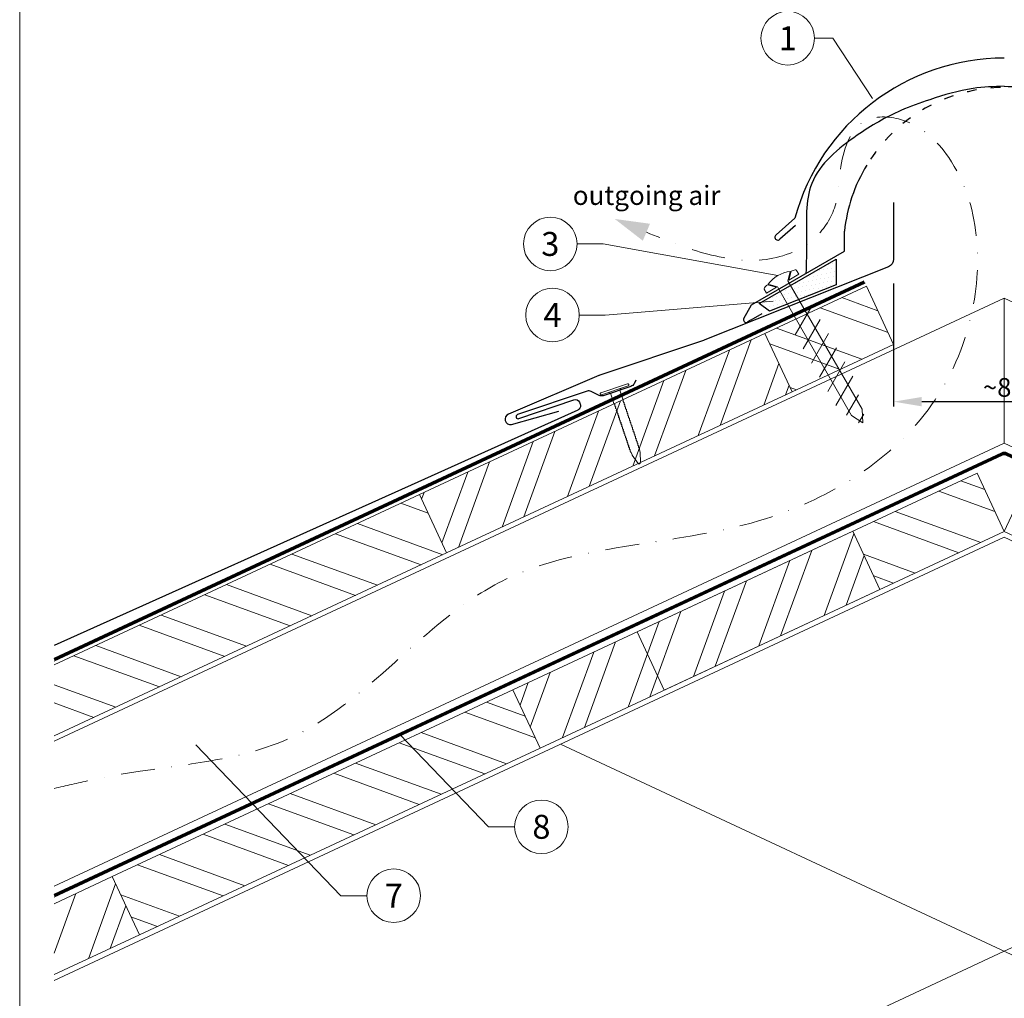
# Model space of a CAD drawing. Units: millimetres. Extents: x 0 to 70034, y 0 to 4832.
# Drawn here: x 32700 to 33067, y 488 to 853 of the extents above; entities that cross this region are included whole.
import ezdxf
from ezdxf.enums import TextEntityAlignment as Align

# ---------------------------------------------------------------- set-up
doc = ezdxf.new("R2010")
doc.units = ezdxf.units.MM
for name, pattern in [('ACDINTGL', [3, 2, -1]), ('GESTRICHELT', [0.75, 0.5, -0.25]), ('STRICHPUNKT', [25.4, 12.7, -6.35, 0, -6.35]), ('Trennlage', [30, 12, -18])]:
    doc.linetypes.add(name, pattern=pattern)
doc.layers.get('Defpoints').update_dxf_attribs({"lineweight": 5})
for name, color, linetype, lineweight, true_color in [('01_PREFA-Dachprodukt', 12, 'Continuous', 25, 0xe1000f), ('02_Befestigung', 11, 'Continuous', 15, 0xff7f7f), ('02_Nägel', 11, 'Continuous', 15, 0xff7f7f), ('04_Trennlage', 251, 'Continuous', 25, 0x505f69), ('04_Trennlage_Linie', 251, 'Continuous', 0, 0x505f69), ('04_Unterdach', 251, 'Continuous', 25, 0x505f69), ('04_Unterdach_Linie', 251, 'Continuous', 0, 0x505f69), ('06_Dichtung', 252, 'Continuous', 15, 0x8296a0), ('06_Holz', 252, 'Continuous', 15, 0x8296a0), ('06_Holzschfraffur', 254, 'Continuous', 13, 0xdce6eb), ('08_Bemassung', 251, 'Continuous', 5, 0x505f69), ('09_Luft', 252, 'Continuous', 5, 0x8296a0), ('10_Blattrahmen', 18, 'Continuous', 20, 0x000000), ('99_Text_3_DE', 251, 'Continuous', 5, 0x505f69)]:
    doc.layers.add(name, color=color, linetype=linetype, lineweight=lineweight, true_color=true_color)
doc.styles.add('Arial', font='arial.ttf')
doc.styles.add('PREFA_Standard', font='arial.ttf', dxfattribs={"height": 20})
doc.styles.add('Romans', font='romans.shx', dxfattribs={"width": 0.8})
doc.dimstyles.new('Maschinenbau$0', dxfattribs={"dimscale": 5, "dimtxt": 1, "dimasz": 1, "dimexe": 0.5, "dimexo": 0, "dimgap": 0.25, "dimtad": 1, "dimtxsty": 'Romans', "dimcen": 1, "dimazin": 2, "dimtp": 0.01, "dimtm": 0.01, "dimtfac": 1, "dimtix": 1, "dimtmove": 2, "dimatfit": 3, "dimfxl": 1, "dimarcsym": 0})

# ---------------------------------------------------------------- blocks, each defined once
blk = doc.blocks.new('*D235')
at = {"layer": '08_Bemassung', "color": 0, "lineweight": -2, "ltscale": 20, "transparency": 16777216}
for p, q in [((33025.74, 754.81), (33025.74, 708.93)), ((33108.35, 754.81), (33108.35, 708.93)), ((33036.24, 710.68), (33097.85, 710.68))]:
    blk.add_line(p, q, dxfattribs=at)
at = {"layer": '08_Bemassung', "color": 0, "ltscale": 20, "transparency": 16777216}
for points in [[(33036.24, 712.43), (33036.24, 708.93), (33025.74, 710.68)], [(33097.85, 712.43), (33097.85, 708.93), (33108.35, 710.68)]]:
    blk.add_solid(points, dxfattribs=at)
at = {"layer": 'Defpoints', "color": 0, "ltscale": 20, "transparency": 16777216}
for p in [(33025.74, 754.81), (33108.35, 754.81), (33108.35, 710.68)]:
    blk.add_point(p, dxfattribs=at)
at = {"layer": '08_Bemassung', "color": 0, "ltscale": 20, "transparency": 16777216, "insert": (33067.05, 716), "char_height": 3.5, "attachment_point": 5, "style": 'Arial'}
blk.add_mtext('{\\H2x;~80}', dxfattribs=at)
blk = doc.blocks.new('A$C4BAB4951')
for p, q in [((0, -4.3), (0, 4.3)), ((0.7, -4.3), (0.7, 4.3)), ((-23.67, -0.01), (-23.67, 0.01)), ((-23.39, 0.39), (-20.4, 1.28)), ((-20.32, 1.29), (-19.6, 1.35)), ((-3.67, 1.5), (-0.4, 1.5)), ((-0.4, 1.5), (0, 2)), ((-0.4, -1.5), (-0.4, 1.5)), ((-23.39, -0.39), (-20.4, -1.28)), ((-20.32, -1.29), (-19.6, -1.35)), ((-3.67, -1.5), (-0.4, -1.5)), ((-0.4, -1.5), (0, -2))]:
    blk.add_line(p, q)
at = {"extrusion": (0, 0, -1)}
for centre, radius, start, end in [((-0.35, 4.3), 0.35, 0, 180), ((23.27, 0.01), 0.4, 360, 73.5064), ((20.28, 0.9), 0.4, 73.5064, 85.188), ((19.6, 1.91), 0.553, 244.5196, 270), ((18.58, -0.22), 1.8, 64.5196, 71.6711), ((19.1, 1.33), 0.17, 71.6711, 153.7368), ((18.86, 1.45), 0.0923, 267.8027, 333.7368), ((18.86, 1.91), 0.552, 244.5057, 269.6735), ((17.85, -0.22), 1.8, 64.5196, 71.6711), ((18.36, 1.33), 0.17, 71.6711, 153.7368), ((18.13, 1.45), 0.0923, 267.8027, 333.7368), ((18.13, 1.91), 0.551, 244.4964, 269.3324), ((17.12, -0.22), 1.8, 64.5196, 71.6711), ((17.63, 1.33), 0.17, 71.6711, 153.7368), ((17.39, 1.45), 0.0923, 267.8027, 333.7368), ((17.39, 1.91), 0.552, 244.5062, 269.673), ((16.38, -0.22), 1.8, 64.5196, 71.6711), ((16.89, 1.33), 0.17, 71.6711, 153.7368), ((16.66, 1.45), 0.0923, 267.8027, 333.7368), ((16.66, 1.91), 0.551, 244.4964, 269.3324), ((15.65, -0.22), 1.8, 64.5196, 71.6711), ((16.16, 1.33), 0.17, 71.6711, 153.7368), ((15.93, 1.45), 0.0923, 267.8027, 333.7368), ((15.93, 1.91), 0.552, 244.5057, 269.6735), ((14.91, -0.22), 1.8, 64.5196, 71.6711), ((15.43, 1.33), 0.17, 71.6711, 153.7368), ((15.19, 1.45), 0.0923, 267.8027, 333.7368), ((15.19, 1.91), 0.551, 244.4964, 269.3324), ((14.18, -0.22), 1.8, 64.5196, 71.6711), ((14.69, 1.33), 0.17, 71.6711, 153.7368), ((14.46, 1.45), 0.0923, 267.8027, 333.7368), ((14.46, 1.91), 0.552, 244.5057, 269.6735), ((13.45, -0.22), 1.8, 64.5196, 71.6711), ((13.96, 1.33), 0.17, 71.6711, 153.7368), ((13.72, 1.45), 0.0923, 267.8027, 333.7368), ((13.73, 1.91), 0.551, 244.4964, 269.3324), ((12.71, -0.22), 1.8, 64.5196, 71.6711), ((13.23, 1.33), 0.17, 71.6711, 153.7368), ((12.99, 1.45), 0.0923, 267.8027, 333.7368), ((12.99, 1.91), 0.552, 244.5057, 269.6735), ((11.98, -0.22), 1.8, 64.5196, 71.6711), ((12.49, 1.33), 0.17, 71.6711, 153.7368), ((12.26, 1.45), 0.0923, 267.8027, 333.7368), ((12.25, 1.92), 0.57, 244.7073, 270.3706), ((11.23, -0.22), 1.8, 64.5196, 71.6711), ((11.74, 1.33), 0.17, 71.6711, 153.7368), ((11.51, 1.45), 0.0923, 267.8027, 333.7368), ((11.51, 1.91), 0.551, 244.4964, 269.3324), ((10.5, -0.22), 1.8, 64.5196, 71.6711), ((11.01, 1.33), 0.17, 71.6711, 153.7368), ((10.78, 1.45), 0.0923, 267.8027, 333.7368), ((10.78, 1.91), 0.552, 244.5057, 269.6735), ((9.76, -0.22), 1.8, 64.5196, 71.6711), ((10.28, 1.33), 0.17, 71.6711, 153.7368), ((10.04, 1.45), 0.0923, 267.8027, 333.7368), ((10.04, 1.91), 0.551, 244.4964, 269.3324), ((9.03, -0.22), 1.8, 64.5196, 71.6711), ((9.54, 1.33), 0.17, 71.6711, 153.7368), ((9.31, 1.45), 0.0923, 267.8027, 333.7368), ((9.31, 1.91), 0.552, 244.5062, 269.673), ((8.29, -0.22), 1.8, 64.5196, 71.6711), ((8.81, 1.33), 0.17, 71.6711, 153.7368), ((8.57, 1.45), 0.0923, 267.8027, 333.7368), ((8.58, 1.91), 0.551, 244.4984, 269.3304), ((7.56, -0.22), 1.8, 64.5196, 71.6711), ((8.08, 1.33), 0.17, 71.6711, 153.7368), ((7.84, 1.45), 0.0923, 267.8027, 333.7368), ((7.84, 1.91), 0.552, 244.5057, 269.6735), ((6.83, -0.22), 1.8, 64.5196, 71.6711), ((7.34, 1.33), 0.17, 71.6711, 153.7368), ((7.11, 1.45), 0.0923, 267.8027, 333.7368), ((7.11, 1.91), 0.551, 244.4964, 269.3324), ((6.1, -0.22), 1.8, 64.5196, 71.6711), ((6.61, 1.33), 0.17, 71.6711, 153.7368), ((6.37, 1.45), 0.0923, 267.8027, 333.7368), ((6.37, 1.91), 0.552, 244.5057, 269.6735), ((5.36, -0.22), 1.8, 64.5196, 71.6711), ((5.87, 1.33), 0.17, 71.6711, 153.7368), ((5.64, 1.45), 0.0923, 267.8027, 333.7368), ((5.64, 1.91), 0.552, 244.5057, 269.6735), ((4.62, -0.22), 1.8, 64.5196, 71.6711), ((5.14, 1.33), 0.17, 71.6711, 153.7368), ((4.9, 1.45), 0.0923, 267.8027, 333.7368), ((4.91, 1.9), 0.551, 244.4964, 269.3324), ((3.89, -0.22), 1.8, 64.5196, 71.6711), ((4.41, 1.33), 0.17, 71.6711, 153.7368), ((4.17, 1.45), 0.0923, 267.8027, 333.7368), ((4.17, 1.91), 0.552, 244.5057, 269.6735), ((3.16, -0.22), 1.8, 64.5196, 71.6711), ((3.67, 1.33), 0.17, 71.6711, 90), ((23.27, -0.01), 0.4, 286.4936, 0), ((20.28, -0.9), 0.4, 274.812, 286.4936), ((19.6, -1.91), 0.553, 90, 115.4804), ((18.58, 0.22), 1.8, 288.3289, 295.4804), ((19.1, -1.33), 0.17, 206.2632, 288.3289), ((18.86, -1.45), 0.0923, 26.2632, 92.1973), ((18.86, -1.91), 0.552, 90.3265, 115.4943), ((17.85, 0.22), 1.8, 288.3289, 295.4804), ((18.36, -1.33), 0.17, 206.2632, 288.3289), ((18.13, -1.45), 0.0923, 26.2632, 92.1973), ((18.13, -1.91), 0.551, 90.6676, 115.5036), ((17.12, 0.22), 1.8, 288.3289, 295.4804), ((17.63, -1.33), 0.17, 206.2632, 288.3289), ((17.39, -1.45), 0.0923, 26.2632, 92.1973), ((17.39, -1.91), 0.552, 90.327, 115.4938), ((16.38, 0.22), 1.8, 288.3289, 295.4804), ((16.89, -1.33), 0.17, 206.2632, 288.3289), ((16.66, -1.45), 0.0923, 26.2632, 92.1973), ((16.66, -1.91), 0.551, 90.6676, 115.5036), ((15.65, 0.22), 1.8, 288.3289, 295.4804), ((16.16, -1.33), 0.17, 206.2632, 288.3289), ((15.93, -1.45), 0.0923, 26.2632, 92.1973), ((15.93, -1.91), 0.552, 90.3265, 115.4943), ((14.91, 0.22), 1.8, 288.3289, 295.4804), ((15.43, -1.33), 0.17, 206.2632, 288.3289), ((15.19, -1.45), 0.0923, 26.2632, 92.1973), ((15.19, -1.91), 0.551, 90.6676, 115.5036), ((14.18, 0.22), 1.8, 288.3289, 295.4804), ((14.69, -1.33), 0.17, 206.2632, 288.3289), ((14.46, -1.45), 0.0923, 26.2632, 92.1973), ((14.46, -1.91), 0.552, 90.3265, 115.4943), ((13.45, 0.22), 1.8, 288.3289, 295.4804), ((13.96, -1.33), 0.17, 206.2632, 288.3289), ((13.72, -1.45), 0.0923, 26.2632, 92.1973), ((13.73, -1.91), 0.551, 90.6676, 115.5036), ((12.71, 0.22), 1.8, 288.3289, 295.4804), ((13.23, -1.33), 0.17, 206.2632, 288.3289), ((12.99, -1.45), 0.0923, 26.2632, 92.1973), ((12.99, -1.91), 0.552, 90.3265, 115.4943), ((11.98, 0.22), 1.8, 288.3289, 295.4804), ((12.49, -1.33), 0.17, 206.2632, 288.3289), ((12.26, -1.45), 0.0923, 26.2632, 92.1973), ((12.25, -1.92), 0.57, 89.6294, 115.2927), ((11.23, 0.22), 1.8, 288.3289, 295.4804), ((11.74, -1.33), 0.17, 206.2632, 288.3289), ((11.51, -1.45), 0.0923, 26.2632, 92.1973), ((11.51, -1.91), 0.551, 90.6676, 115.5036), ((10.5, 0.22), 1.8, 288.3289, 295.4804), ((11.01, -1.33), 0.17, 206.2632, 288.3289), ((10.78, -1.45), 0.0923, 26.2632, 92.1973), ((10.78, -1.91), 0.552, 90.3265, 115.4943), ((9.76, 0.22), 1.8, 288.3289, 295.4804), ((10.28, -1.33), 0.17, 206.2632, 288.3289), ((10.04, -1.45), 0.0923, 26.2632, 92.1973), ((10.04, -1.91), 0.551, 90.6676, 115.5036), ((9.03, 0.22), 1.8, 288.3289, 295.4804), ((9.54, -1.33), 0.17, 206.2632, 288.3289), ((9.31, -1.45), 0.0923, 26.2632, 92.1973), ((9.31, -1.91), 0.552, 90.327, 115.4938), ((8.29, 0.22), 1.8, 288.3289, 295.4804), ((8.81, -1.33), 0.17, 206.2632, 288.3289), ((8.57, -1.45), 0.0923, 26.2632, 92.1973), ((8.58, -1.91), 0.551, 90.6696, 115.5016), ((7.56, 0.22), 1.8, 288.3289, 295.4804), ((8.08, -1.33), 0.17, 206.2632, 288.3289), ((7.84, -1.45), 0.0923, 26.2632, 92.1973), ((7.84, -1.91), 0.552, 90.3265, 115.4943), ((6.83, 0.22), 1.8, 288.3289, 295.4804), ((7.34, -1.33), 0.17, 206.2632, 288.3289), ((7.11, -1.45), 0.0923, 26.2632, 92.1973), ((7.11, -1.91), 0.551, 90.6676, 115.5036), ((6.1, 0.22), 1.8, 288.3289, 295.4804), ((6.61, -1.33), 0.17, 206.2632, 288.3289), ((6.37, -1.45), 0.0923, 26.2632, 92.1973), ((6.37, -1.91), 0.552, 90.3265, 115.4943), ((5.36, 0.22), 1.8, 288.3289, 295.4804), ((5.87, -1.33), 0.17, 206.2632, 288.3289), ((5.64, -1.45), 0.0923, 26.2632, 92.1973), ((5.64, -1.91), 0.552, 90.3265, 115.4943), ((4.62, 0.22), 1.8, 288.3289, 295.4804), ((5.14, -1.33), 0.17, 206.2632, 288.3289), ((4.9, -1.45), 0.0923, 26.2632, 92.1973), ((4.91, -1.9), 0.551, 90.6676, 115.5036), ((3.89, 0.22), 1.8, 288.3289, 295.4804), ((4.41, -1.33), 0.17, 206.2632, 288.3289), ((4.17, -1.45), 0.0923, 26.2632, 92.1973), ((4.17, -1.91), 0.552, 90.3265, 115.4943), ((3.16, 0.22), 1.8, 288.3289, 295.4804), ((3.67, -1.33), 0.17, 270, 288.3289), ((-0.35, -4.3), 0.35, 180, 360)]:
    blk.add_arc(centre, radius, start, end, dxfattribs=at)
blk = doc.blocks.new('A$C709977DA')
at = {"layer": '02_Nägel'}
for p, q in [((-5.14, 2.47), (-2.67, 0)), ((-4.79, 2.54), (-2.25, 0)), ((-2.25, -55.43), (-2.25, 0)), ((2.25, 0), (4.79, 2.54)), ((2.67, 0), (5.14, 2.47)), ((2.25, -55.43), (2.25, 0))]:
    blk.add_line(p, q, dxfattribs=at)
for points in [[(-7, 0), (-7, 1.62, -0.337581), (-6.63, 2.1, -0.015361), (-5.14, 2.47, -0.015361)], [(-4.79, 2.54, -0.201356), (4.79, 2.54, -0.096641)], [(5.14, 2.47, -0.015361), (6.63, 2.1, -0.337581), (7, 1.62), (7, 0)]]:
    blk.add_lwpolyline(points, format="xyb", dxfattribs=at)
for points in [[(-7, 0), (-2.67, 0)], [(2.67, 0), (7, 0)], [(-5.49, -18.84), (5.49, -12.5)], [(-5.49, -24.93), (5.49, -18.6)], [(-5.49, -31.03), (5.49, -24.7)], [(-5.49, -37.13), (5.49, -30.79)], [(-5.49, -43.23), (5.49, -36.89)], [(-5.49, -49.33), (5.49, -42.99)], [(-3.84, -54.47), (3.84, -50.04)], [(-2.25, -55.43), (0, -60)], [(-1.4, -59.16), (1.9, -57.26)], [(2.25, -55.43), (0, -60)]]:
    blk.add_lwpolyline(points, dxfattribs=at)
blk = doc.blocks.new('A$C33afb37e')
at = {"layer": '10_Blattrahmen'}
blk.add_lwpolyline([(0, -1039.5), (735, -1039.5), (735, 0), (0, 0)], close=True, dxfattribs=at)

msp = doc.modelspace()

# ---------------------------------------------------------------- hatches: boundary and pattern name
at = {"layer": '06_Dichtung'}
h = msp.add_hatch(dxfattribs=at)
h.set_pattern_fill('DOTS', color=256, angle=11)
h.set_pattern_definition([(11, (20921.4192, -929.6382), (0.4762573, 1.7097878), [0, -1.5875])])
h.paths.add_polyline_path([(33004.302, 763.864), (32975.566, 747.285), (32979.467, 744.446), (33004.301, 754.338)])
at = {"layer": '06_Holzschfraffur'}
h = msp.add_hatch(dxfattribs=at)
h.set_pattern_fill('ANSI32', color=256, scale=2, angle=295, style=0)
h.set_pattern_definition([(340, (25024.786, -2670.483), (6.515484, 17.901144), []), (340, (25028.581, -2678.621), (6.515484, 17.901144), [])])
h.paths.add_polyline_path([(32977.713, 736.122), (32987.856, 714.37), (33025.741, 732.036), (33015.598, 753.788)])
h = msp.add_hatch(dxfattribs=at)
h.set_pattern_fill('ANSI32', color=256, scale=2, angle=25, style=0)
h.set_pattern_definition([(70, (24746.293, -2800.346), (-17.901144, 6.515484), []), (70, (24754.432, -2796.55), (-17.901144, 6.515484), [])])
h.paths.add_polyline_path([(32987.856, 714.37), (32977.713, 736.122), (32848.761, 675.99), (32858.904, 654.239)])
h = msp.add_hatch(dxfattribs=at)
h.set_pattern_fill('ANSI32', color=256, scale=2, angle=295, style=0)
h.set_pattern_definition([(340, (25816.767, -6822.238), (6.515484, 17.901144), []), (340, (25820.562, -6830.377), (6.515484, 17.901144), [])])
h.paths.add_polyline_path([(33067.046, 662.214), (33056.903, 683.965), (33010.51, 662.332), (33020.653, 640.581)])
h = msp.add_hatch(dxfattribs=at)
h.set_pattern_fill('ANSI32', color=256, scale=2, angle=335, style=0)
h.set_pattern_definition([(20, (21040.84, 1974.347), (-6.515484, 17.901144), []), (20, (21048.978, 1970.552), (-6.515484, 17.901144), [])])
h.paths.add_polyline_path([(33067.046, 662.214), (33077.189, 683.965), (33123.582, 662.332), (33113.439, 640.581)])
h = msp.add_hatch(dxfattribs=at)
h.set_pattern_fill('ANSI32', color=256, scale=2, angle=295, style=0)
h.set_pattern_definition([(340, (24746.293, -2800.346), (6.515484, 17.901144), []), (340, (24750.089, -2808.485), (6.515484, 17.901144), [])])
h.paths.add_polyline_path([(32712.436, 612.421), (32712.436, 585.94), (32858.904, 654.239), (32848.761, 675.99)])
h = msp.add_hatch(dxfattribs=at)
h.set_pattern_fill('ANSI32', color=256, scale=2, angle=25, style=0)
h.set_pattern_definition([(70, (25379.322, -2594.243), (-17.901144, 6.515484), []), (70, (25387.461, -2590.448), (-17.901144, 6.515484), [])])
h.paths.add_polyline_path([(33020.653, 640.581), (33010.51, 662.332), (32883.627, 603.165), (32893.77, 581.414)])
h = msp.add_hatch(dxfattribs=at)
h.set_pattern_fill('ANSI32', color=256, scale=2, angle=295, style=0)
h.set_pattern_definition([(340, (25517.685, -6961.702), (6.515484, 17.901144), []), (340, (25521.48, -6969.841), (6.515484, 17.901144), [])])
h.paths.add_polyline_path([(32744.229, 511.682), (32734.086, 533.433), (32883.627, 603.165), (32893.77, 581.414)])
h = msp.add_hatch(dxfattribs=at)
h.set_pattern_fill('ANSI32', color=256, scale=2, angle=25, style=0)
h.set_pattern_definition([(70, (25080.24, -2733.707), (-17.901144, 6.515484), []), (70, (25088.38, -2729.912), (-17.901144, 6.515484), [])])
h.paths.add_polyline_path([(32712.436, 523.337), (32712.436, 496.856), (32744.229, 511.682), (32734.086, 533.433)])

# ---------------------------------------------------------------- linework, layer by layer
at = {"layer": '01_PREFA-Dachprodukt'}
for p, q in [((32981.865, 772.959), (32988.888, 779.155)), ((32989.122, 776.425), (32983.302, 771.289)), ((33007.391, 766.814), (33007.391, 774.313)), ((32972.753, 746.816), (33007.391, 766.814)), ((32969.837, 741.765), (32972.753, 746.816)), ((32976.509, 743.462), (32972.396, 741.088)), ((32972.377, 741.088), (32971.184, 740.399))]:
    msp.add_line(p, q, dxfattribs=at)
at = {"layer": '01_PREFA-Dachprodukt', "elevation": 0}
for points in [[(33025.741, 784.953), (33025.741, 763.837, -0.307067), (33023.851, 761.05), (32955.277, 733.733, -0.0267702), (32954.78, 733.536), (32916.06, 720.543, 0.0199327), (32915.687, 720.401), (32881.948, 705.998, 0.8859493), (32883.056, 702.185), (32900.838, 707.115)], [(32929.525, 718.699), (32928.875, 717.389, -0.1989124), (32927.722, 716.383), (32917.371, 712.894, -0.1989124), (32915.844, 712.997), (32912.849, 714.482, 0.1989124), (32911.322, 714.585), (32885.369, 705.855, 1), (32885.886, 704.341), (32906.329, 711.42, -0.3938177), (32908.449, 710.481), (32908.743, 709.791, -0.4142148), (32907.847, 707.56), (32848.178, 680.596), (32712.436, 619.689)]]:
    msp.add_lwpolyline(points, format="xyb", dxfattribs=at)
at = {"layer": '01_PREFA-Dachprodukt'}
for centre, radius, start, end in [((33067.041, 757.901), 80.992, 90, 164.786), ((33067.041, 767.9), 59.994, 148.83741, 173.86365), ((32982.524, 772.072), 1.104, 126.58405, 314.81084), ((32970.684, 741.265), 1, 150, 300)]:
    msp.add_arc(centre, radius, start, end, dxfattribs=at)
at = {"layer": '01_PREFA-Dachprodukt', "linetype": 'Trennlage', "ltscale": 0.3}
msp.add_arc((33067.041, 767.9), 59.994, 31.15361, 148.83741, dxfattribs=at)
at = {"layer": '01_PREFA-Dachprodukt', "linetype": 'Continuous'}
for points, knots in [([(33067.054, 828.368), (33063.156, 828.235), (33053.685, 827.911), (33040.89, 824.013), (33026.056, 818.788), (33010.506, 809.621), (32991.948, 794.462), (32993.551, 773.616), (32993.143, 762.517), (32992.998, 758.559)], [0, 0, 0, 0, 11.6601492, 28.3295611, 39.8383473, 58.6295179, 83.3492702, 104.9907844, 116.9821471, 116.9821471, 116.9821471, 116.9821471]), ([(33067.041, 828.368), (33063.147, 828.235), (33053.68, 827.91), (33040.89, 824.013), (33026.056, 818.788), (33010.506, 809.621), (32991.948, 794.462), (32993.551, 773.616), (32993.143, 762.517), (32992.998, 758.559)], [0.0132943, 0.0132943, 0.0132943, 0.0132943, 11.6601492, 28.3295611, 39.8383473, 58.6295179, 83.3492702, 104.9907844, 116.9821471, 116.9821471, 116.9821471, 116.9821471]), ([(33067.028, 828.368), (33070.926, 828.235), (33080.397, 827.911), (33093.192, 824.013), (33108.025, 818.788), (33123.576, 809.621), (33142.134, 794.462), (33140.531, 773.616), (33140.939, 762.517), (33141.084, 758.559)], [0, 0, 0, 0, 11.6601492, 28.3295611, 39.8383473, 58.6295179, 83.3492702, 104.9907844, 116.9821471, 116.9821471, 116.9821471, 116.9821471]), ([(33067.041, 828.368), (33070.935, 828.235), (33080.401, 827.91), (33093.192, 824.013), (33108.025, 818.788), (33123.576, 809.621), (33142.134, 794.462), (33140.857, 777.857), (33140.817, 770.467), (33140.816, 770.426)], [0.0132943, 0.0132943, 0.0132943, 0.0132943, 11.6601492, 28.3295611, 39.8383473, 58.6295179, 83.3492702, 104.9907844, 105.110107, 105.110107, 105.110107, 105.110107])]:
    msp.add_open_spline(points, degree=3, knots=knots, dxfattribs=at)
for points in [[(33067.028, 828.368), (33067.032, 828.368), (33067.036, 828.368), (33067.041, 828.368)], [(33067.054, 828.368), (33067.05, 828.368), (33067.045, 828.368), (33067.041, 828.368)]]:
    msp.add_open_spline(points, degree=3, dxfattribs=at)
at = {"layer": '04_Trennlage'}
msp.add_lwpolyline([(32979.467, 744.446), (32975.566, 747.285), (33004.302, 763.864), (33004.301, 754.338), (33004.301, 754.338), (32979.467, 744.446)], dxfattribs=at)
at = {"layer": '04_Trennlage', "linetype": 'Trennlage', "ltscale": 0.5, "const_width": 1, "elevation": 0, "flags": 128}
msp.add_lwpolyline([(32712.436, 614.374), (33014.874, 755.34)], dxfattribs=at)
at = {"layer": '04_Trennlage_Linie', "ltscale": 5, "elevation": 0, "flags": 128}
for points in [[(32712.436, 614.925), (33014.662, 755.793)], [(32712.436, 613.822), (33015.085, 754.887)]]:
    msp.add_lwpolyline(points, dxfattribs=at)
at = {"layer": '04_Unterdach', "linetype": 'Trennlage', "ltscale": 0.5, "const_width": 1}
msp.add_lwpolyline([(32712.436, 526.285), (33066.201, 691.178, -0.2216087), (33067.891, 691.178), (33421.657, 526.285)], format="xyb", dxfattribs=at)
at = {"layer": '04_Unterdach_Linie', "ltscale": 5}
for points in [[(32712.436, 526.837), (33065.99, 691.632, -0.2216087), (33068.102, 691.632), (33421.657, 526.837)], [(32712.436, 525.734), (33066.412, 690.725, -0.2216087), (33067.68, 690.725), (33421.657, 525.734)]]:
    msp.add_lwpolyline(points, format="xyb", dxfattribs=at)
at = {"layer": '06_Holz'}
for p, q in [((32712.436, 494.698), (33067.046, 660.055)), ((33421.657, 494.698), (33067.046, 660.055)), ((32901.412, 582.819), (33421.657, 340.225)), ((33067.046, 505.582), (32712.436, 340.225))]:
    msp.add_line(p, q, dxfattribs=at)
for points in [[(32987.856, 714.37), (33025.741, 732.036), (33015.598, 753.788), (32977.713, 736.122)], [(32858.904, 654.239), (32987.856, 714.37), (32977.713, 736.122), (32848.761, 675.99)], [(32940.163, 603.047), (33067.046, 662.214), (33056.903, 683.965), (32930.02, 624.799)], [(33193.929, 603.047), (33067.046, 662.214), (33077.189, 683.965), (33204.072, 624.799)], [(32893.77, 581.414), (33020.653, 640.581), (33010.51, 662.332), (32883.627, 603.165)], [(32893.77, 581.414), (32744.229, 511.682), (32734.086, 533.433), (32883.627, 603.165)]]:
    msp.add_lwpolyline(points, close=True, dxfattribs=at)
for points in [[(32712.436, 583.933), (33067.046, 749.291), (33067.046, 695.239), (32712.436, 529.882)], [(33421.657, 583.933), (33067.046, 749.291), (33067.046, 695.239), (33421.657, 529.882)], [(33056.903, 683.965), (33067.046, 662.214)], [(33077.189, 683.965), (33067.046, 662.214)], [(32712.436, 585.94), (32858.904, 654.239), (32848.761, 675.99), (32712.436, 612.421)], [(32712.436, 496.856), (32744.229, 511.682), (32734.086, 533.433), (32712.436, 523.337)]]:
    msp.add_lwpolyline(points, dxfattribs=at)
at = {"layer": '06_Holz', "linetype": 'ACDINTGL', "ltscale": 10}
msp.add_lwpolyline([(33067.046, 505.582), (33232.68, 582.819)], dxfattribs=at)
at = {"layer": '08_Bemassung'}
for p, q in [((32996.216, 846.31, 0), (33003.067, 846.31, 0)), ((33003.067, 846.31, 0), (33017.856, 823.871)), ((32907.6, 769.531, 0), (32917.307, 769.531, 0)), ((32917.307, 769.531, 0), (32982.551, 757.737)), ((32918.119, 743.018, 0), (32980.788, 748.224, 0)), ((32908.413, 743.018, 0), (32918.119, 743.018, 0)), ((32874.585, 552.03, 0), (32841.477, 586.461, 0)), ((32819.44, 526.316, 0), (32765.28, 582.64, 0)), ((32884.291, 552.03, 0), (32874.585, 552.03, 0)), ((32829.147, 526.316, 0), (32819.44, 526.316, 0))]:
    msp.add_line(p, q, dxfattribs=at)
for centre in [(32986.22, 846.31, 0), (32897.604, 769.531, 0), (32898.417, 743.018, 0), (32894.287, 552.03, 0), (32839.143, 526.316, 0)]:
    msp.add_circle(centre, 9.996, dxfattribs=at)
at = {"layer": '09_Luft', "linetype": 'STRICHPUNKT'}
msp.add_open_spline([(32712.436, 566.359), (32716.825, 567.36), (32721.214, 568.361), (32725.603, 569.363), (32725.605, 569.363), (32725.607, 569.364), (32725.609, 569.364), (32750.29, 574.995), (32812.721, 574.579), (32872.256, 659.63), (32969.567, 655.217), (33035.059, 694.423), (33060.083, 747.518), (33057.607, 793.299), (33032.668, 816.999), (33010.939, 817.665), (33005.176, 799.008), (33005.158, 783.471), (32996.176, 769.169), (32977.2, 761.599), (32954.777, 765.28), (32940.515, 771.053), (32933.472, 773.904)], degree=3, knots=[2095.7322342, 2095.7322342, 2095.7322342, 2095.7322342, 2109.2291194, 2109.2291194, 2109.2291194, 2109.235797, 2109.235797, 2109.235797, 2185.1327851, 2282.2699865, 2382.3971542, 2457.7071216, 2494.687672, 2555.8787473, 2578.7743299, 2592.0405578, 2612.6759295, 2626.1420036, 2639.9076246, 2660.0813689, 2683.4719439, 2706.2937904, 2706.2937904, 2706.2937904, 2706.2937904], dxfattribs=at)
at = {"layer": '09_Luft', "linetype": 'GESTRICHELT'}
msp.add_solid([(32933.472, 773.904), (32934.802, 777.071), (32932.141, 770.737), (32921.652, 778.868)], dxfattribs=at)

# ---------------------------------------------------------------- block references
msp.add_blockref('A$C33afb37e', (32699.547, 1039.499))
at = {"layer": '02_Befestigung', "rotation": 30.00000000227789}
msp.add_blockref('A$C709977DA', (32984.302, 754.705), dxfattribs=at)
at = {"layer": '02_Nägel', "xscale": 1.22, "yscale": 1.22, "zscale": 1.22, "rotation": 108.6271150343201}
msp.add_blockref('A$C4BAB4951', (32921.672, 714.858, 0), dxfattribs=at)

# ---------------------------------------------------------------- texts
at = {"layer": '08_Bemassung', "style": 'PREFA_Standard'}
for s, p in [('1', (32986.22, 846.31, 0)), ('3', (32897.604, 769.531, 0)), ('4', (32898.417, 743.018, 0)), ('8', (32894.287, 552.03, 0)), ('7', (32839.143, 526.316, 0))]:
    msp.add_text(s, height=8.925, dxfattribs=at).set_placement(p, align=Align.MIDDLE_CENTER)
at = {"layer": '99_Text_3_DE', "linetype": 'GESTRICHELT', "style": 'PREFA_Standard'}
msp.add_text('outgoing air', height=7.14, dxfattribs=at).set_placement((32905.989, 784.093))

# ---------------------------------------------------------------- dimensions: what is measured, and where the dimension line sits
at = {"layer": '08_Bemassung', "ltscale": 20}
dim = msp.add_linear_dim(base=(33108.352, 710.679), p1=(33025.741, 754.81), p2=(33108.352, 754.81), text='{\\H2x;~80}', dimstyle='Maschinenbau$0', override={"dimscale": 3.5, "dimasz": 3, "dimgap": 0.5, "dimtxsty": 'Arial'}, dxfattribs=at)
dim.commit()
dim.dimension.update_dxf_attribs({"geometry": '*D235', "text_midpoint": (33067.046, 716.003)})

doc.saveas('drawing.dxf')
